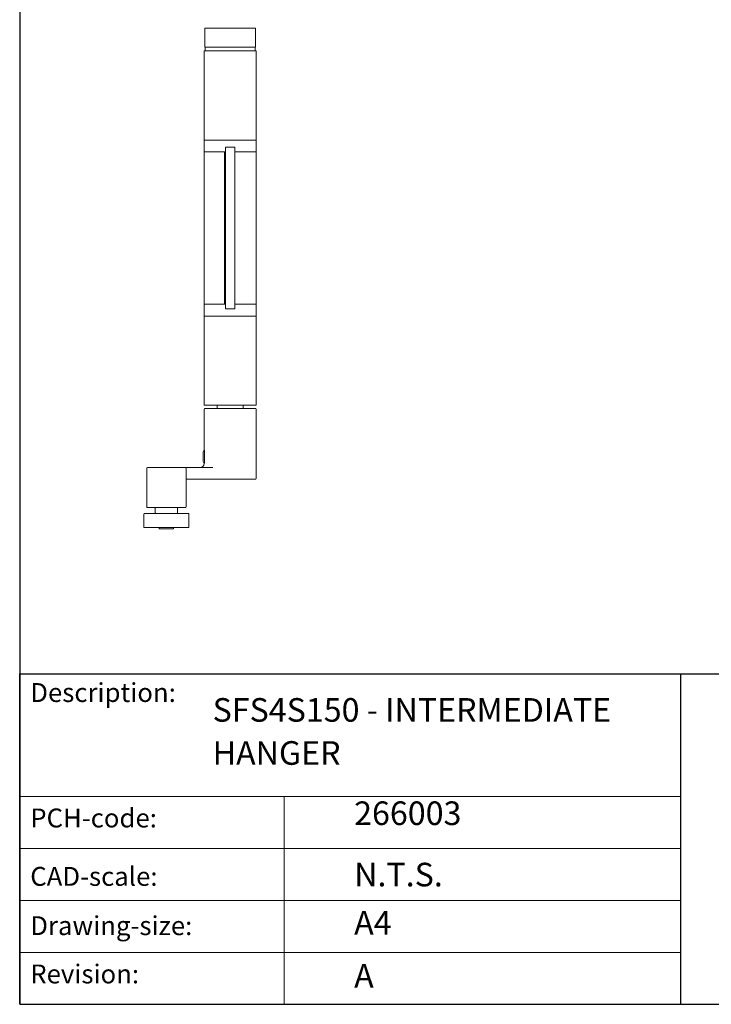
# Model space of a CAD drawing. Units: millimetres. Extents: x 40 to 800, y 40 to 1148.
# Drawn here: x 40 to 333, y 40 to 457 of the extents above; entities that cross this region are included whole.
import ezdxf

# ---------------------------------------------------------------- set-up
doc = ezdxf.new("R2010")
doc.units = ezdxf.units.MM
doc.header["$LTSCALE"] = 4
doc.linetypes.add('CONTINUOUS_ACAD', pattern=[0])
for name, color, linetype, lineweight in [('Sketch Geometry(ISO)', 7, 'Continuous', 50), ('Symbols(ISO)', 7, 'Continuous', 25), ('Visible Edges(ISO)', 7, 'Continuous', 18)]:
    doc.layers.add(name, color=color, linetype=linetype, lineweight=lineweight)
doc.styles.get("Standard").update_dxf_attribs({"font": 'monotxt.shx'})

# ---------------------------------------------------------------- blocks, each defined once
blk = doc.blocks.new('Borders PCH WEB A4')
at = {"layer": 'Sketch Geometry(ISO)', "color": 7, "linetype": 'CONTINUOUS_ACAD', "lineweight": 25}
for p, q in [((10, 287), (9.999999999999998, 10)), ((9.999999999999458, 10), (9.999999999999416, 45.00000000000001)), ((9.999999999999416, 45.00000000000001), (199.9999999999994, 45.00000000000023)), ((80, 10.00000000000009), (80, 45))]:
    blk.add_line(p, q, dxfattribs=at)
at = {"layer": 'Sketch Geometry(ISO)', "linetype": 'CONTINUOUS_ACAD', "lineweight": 18}
for p, q in [((9.999999999999083, 32.00000000000001), (79.99999999999909, 32.00000000000009)), ((9.99999999999931, 26.50000000000001), (79.9999999999994, 26.50000000000009)), ((9.999999999999536, 21.00000000000001), (79.99999999999955, 21.00000000000009)), ((9.999999999999764, 15.5), (80, 15.50000000000009))]:
    blk.add_line(p, q, dxfattribs=at)
at = {"layer": 'Sketch Geometry(ISO)', "color": 7, "linetype": 'CONTINUOUS_ACAD', "lineweight": 18}
blk.add_line((37.99999999999946, 9.999999999999876), (37.99999999999943, 32.00000000000005), dxfattribs=at)
at = {"layer": 'Sketch Geometry(ISO)', "color": 7, "linetype": 'Continuous', "lineweight": 25}
blk.add_line((9.999999999999998, 10), (200, 10.00000000000023), dxfattribs=at)
at = {"layer": 'Symbols(ISO)', "color": 7, "char_height": 2.000000029802322, "attachment_point": 1}
for s, insert in [('\\fRomanS|b0|i0;\\H2.0000;Description:', (11.11781860394362, 44.00957782429383)), ('\\fRomanS|b0|i0;\\H2.0000;PCH-code:', (11.11781860394362, 30.72585574173113)), ('\\fRomanS|b0|i0;\\H2.0000;CAD-scale:', (11.11781860394362, 24.54451023365982)), ('\\fRomanS|b0|i0;\\H2.0000;Drawing-size:', (11.11781860394362, 19.32744992008431)), ('\\fRomanS|b0|i0;\\H2.0000;Revision:', (11.11781860394362, 14.21216108705922))]:
    blk.add_mtext(s, dxfattribs=dict(at, insert=insert))

msp = doc.modelspace()

# ---------------------------------------------------------------- linework, layer by layer
at = {"layer": 'Visible Edges(ISO)'}
for p, q in [((139.8855854703895, 453.386261193589), (118.3855854703895, 453.386261193589)), ((118.3855854703895, 453.386261193589), (118.3855854703895, 445.386261193589)), ((139.8855854703895, 453.386261193589), (139.8855854703895, 445.386261193589)), ((118.1355854703895, 443.786261193589), (140.1355854703895, 443.786261193589)), ((118.1355854703895, 405.986261193589), (118.1355854703895, 443.786261193589)), ((139.8855854703895, 445.386261193589), (118.3855854703895, 445.386261193589)), ((118.4855854703895, 445.386261193589), (118.4855854703895, 443.786261193589)), ((139.7855854703895, 445.386261193589), (139.7855854703895, 443.786261193589)), ((140.1355854703895, 405.986261193589), (140.1355854703895, 443.786261193589)), ((140.1355854703895, 405.986261193589), (118.1355854703895, 405.986261193589)), ((118.1355854703895, 405.7862611935891), (118.1355854703895, 401.1862611935891)), ((140.1355854703895, 405.7862611935891), (140.1355854703895, 401.1862611935891)), ((118.1355854703895, 400.986261193589), (126.6855854703895, 400.986261193589)), ((118.1355854703895, 400.986261193589), (118.1355854703895, 336.486261193589)), ((126.6855854703895, 400.986261193589), (126.6855854703895, 336.4862611935891)), ((126.730130924935, 400.986261193589), (126.6855854703895, 400.986261193589)), ((127.1855854703895, 400.986261193589), (126.730130924935, 400.986261193589)), ((131.0855854703895, 402.986261193589), (127.1855854703895, 402.986261193589)), ((127.1855854703895, 334.486261193589), (127.1855854703895, 402.986261193589)), ((131.0855854703895, 402.986261193589), (131.0855854703895, 334.486261193589)), ((131.0855854703895, 400.986261193589), (140.1355854703895, 400.986261193589)), ((140.1355854703895, 400.986261193589), (140.1355854703895, 336.486261193589)), ((126.6855854703895, 336.486261193589), (118.1355854703895, 336.486261193589)), ((118.1355854703895, 336.2862611935891), (118.1355854703895, 331.6862611935892)), ((126.6855854703895, 336.4862611935891), (126.730130924935, 336.4862611935891)), ((126.730130924935, 336.4862611935891), (127.1855854703895, 336.4862611935891)), ((127.1855854703895, 334.486261193589), (131.0855854703895, 334.486261193589)), ((140.1355854703895, 336.486261193589), (131.0855854703895, 336.486261193589)), ((140.1355854703895, 336.2862611935891), (140.1355854703895, 331.6862611935892)), ((118.1355854703895, 331.4862611935891), (140.1355854703895, 331.4862611935891)), ((118.1355854703896, 331.4862611935891), (118.1355854703896, 293.6862611935891)), ((140.1355854703895, 331.4862611935891), (140.1355854703895, 293.6862611935891)), ((140.1355854703895, 293.6862611935891), (118.1355854703896, 293.6862611935891)), ((118.1855854703895, 274.7763625698488), (118.1855854703895, 292.086261193589)), ((118.4855854703895, 292.386261193589), (139.7855854703895, 292.386261193589)), ((123.6355854703895, 293.6862611935891), (123.6355854703895, 292.386261193589)), ((134.6355854703895, 292.386261193589), (134.6355854703895, 293.6862611935891)), ((140.0855854703895, 262.6862611935889), (140.0855854703895, 292.086261193589)), ((117.6355854703895, 273.8237346256861), (118.1855854703895, 274.776362569849)), ((117.6355854703895, 269.9487877614923), (117.6355854703895, 273.823734625686)), ((118.2490354703895, 274.6456942698748), (118.2490354703895, 269.1463459808699)), ((93.78558547038946, 250.686261193589), (93.78558547038946, 266.9862611935891)), ((94.0855854703895, 267.286261193589), (110.1855854703895, 267.286261193589)), ((120.4855854703895, 267.286261193589), (110.1855854703895, 267.286261193589)), ((110.4855854703895, 250.686261193589), (110.4855854703895, 266.9862611935891)), ((117.6355854703895, 269.9487877614922), (118.1685380624353, 269.0256867940434)), ((121.7680892878319, 267.2862611935889), (120.4855854703895, 267.2862611935889)), ((110.7855854703895, 262.386261193589), (120.4855854703895, 262.386261193589)), ((120.4855854703895, 262.386261193589), (129.1355854703895, 262.386261193589)), ((139.7855854703895, 262.386261193589), (129.1355854703895, 262.386261193589)), ((110.1855854703895, 250.386261193589), (94.0855854703895, 250.386261193589)), ((92.63558547038951, 242.1362611935891), (92.63558547038951, 247.6362611935889)), ((111.3855854703895, 247.8862611935889), (92.88558547038951, 247.8862611935889)), ((97.3855854703895, 250.086261193589), (97.3855854703895, 248.186261193589)), ((106.8855854703895, 250.086261193589), (106.8855854703895, 248.186261193589)), ((111.6355854703894, 242.1362611935891), (111.6355854703894, 247.6362611935889)), ((111.3855854703895, 241.8862611935889), (92.88558547038951, 241.8862611935889)), ((99.13558547038949, 241.886261193589), (99.13558547038949, 241.3862611935892)), ((105.1355854703895, 241.886261193589), (105.1355854703895, 241.3862611935892)), ((105.1355854703895, 241.386261193589), (99.13558547038949, 241.386261193589))]:
    msp.add_line(p, q, dxfattribs=at)
for centre, radius, start, end in [((118.3355854703895, 405.7862611935889), 0.2000000000000005, 90, 180), ((139.9355854703895, 405.7862611935889), 0.2000000000000005, 0, 90), ((118.3355854703895, 401.1862611935891), 0.2000000000000005, 180, 270), ((139.9355854703895, 401.1862611935891), 0.2000000000000005, 270, 0), ((118.3355854703895, 336.2862611935891), 0.2000000000000003, 90, 180), ((139.9355854703895, 336.2862611935891), 0.2000000000000003, 0, 90), ((118.3355854703895, 331.6862611935891), 0.2000000000000003, 180, 270), ((139.9355854703895, 331.6862611935891), 0.2000000000000003, 270, 0), ((118.4855854703895, 292.086261193589), 0.3, 90, 180), ((139.7855854703895, 292.086261193589), 0.3, 0, 90), ((94.08558547038947, 266.986261193589), 0.2999999999999936, 90, 180), ((110.1855854703895, 266.986261193589), 0.3000000000000003, 0, 90), ((116.1855854703895, 269.286261193589), 2, 270, 352.5138111981374), ((110.7855854703895, 262.0862611935889), 0.3000000000000047, 89.99999999999662, 180), ((139.7855854703895, 262.6862611935889), 0.3, 270, 0), ((94.0855854703895, 250.686261193589), 0.3000000000000247, 180, 270), ((97.08558547038949, 250.086261193589), 0.3, 0, 90), ((107.1855854703895, 250.086261193589), 0.3, 90, 180), ((110.1855854703895, 250.686261193589), 0.3000000000000003, 270, 0), ((92.88558547038951, 247.6362611935889), 0.2500000000000001, 90, 180), ((97.68558547038948, 248.186261193589), 0.3, 180, 270), ((106.5855854703895, 248.186261193589), 0.3, 270, 0), ((111.3855854703895, 247.6362611935889), 0.2500000000000001, 0, 90), ((92.88558547038951, 242.1362611935889), 0.2500000000000003, 180, 270), ((111.3855854703895, 242.1362611935889), 0.2500000000000003, 270, 0)]:
    msp.add_arc(centre, radius, start, end, dxfattribs=at)

# ---------------------------------------------------------------- block references
at = {"xscale": 4, "yscale": 4, "zscale": 4}
msp.add_blockref('Borders PCH WEB A4', (0, 0), dxfattribs=at)

# ---------------------------------------------------------------- texts
at = {"layer": 'Symbols(ISO)', "color": 7, "insert": (121.7021991679095, 169.6785587612398), "char_height": 10, "width": 198.4336044600875, "attachment_point": 1, "line_spacing_factor": 1.093904256820678}
msp.add_mtext('{\\fRomanS|b0|i0;\\H10.0000;SFS4S150 - INTERMEDIATE HANGER}', dxfattribs=at)
at = {"layer": 'Symbols(ISO)', "color": 7, "char_height": 10}
for s, insert, width, attachment_point in [('{\\fRomanS|b0|i0;\\H10.0000;266003}', (181.6428474220092, 115.925259323209), 58.37060451507568, 7), ('{\\fRomanS|b0|i0;\\H10.0000;N.T.S.}', (181.6428474220094, 99.94175637911766), 43.17891120910644, 1)]:
    msp.add_mtext(s, dxfattribs=dict(at, insert=insert, width=width, attachment_point=attachment_point))
at = {"layer": 'Symbols(ISO)', "color": 7, "char_height": 10, "attachment_point": 1}
for s, insert in [('{\\fRomanS|b0|i0;\\H10.0000;A4}', (181.6428474220094, 79.55290772450587)), ('{\\fRomanS|b0|i0;\\H10.0000;A}', (181.6428474220094, 57.03976820167993))]:
    msp.add_mtext(s, dxfattribs=dict(at, insert=insert))

doc.saveas('drawing.dxf')
